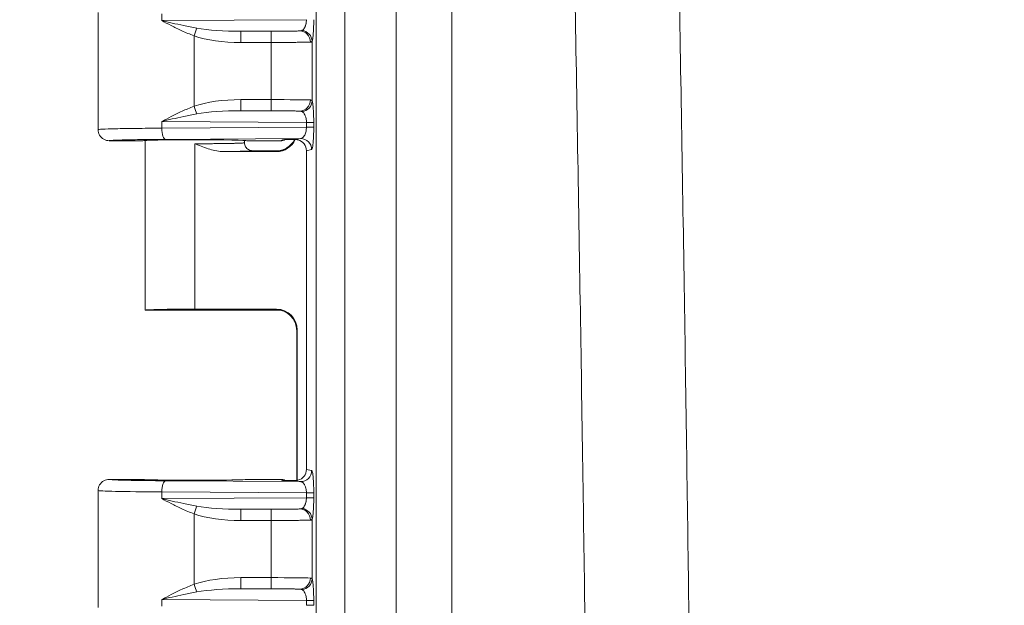
# Model space of a CAD drawing. Units: inches. Extents: x 0 to 102, y 2 to 64.
# Drawn here: x 10 to 13, y 47 to 49 of the extents above; entities that cross this region are included whole.
import ezdxf

# ---------------------------------------------------------------- set-up
doc = ezdxf.new("R2010")
doc.units = ezdxf.units.IN
doc.header["$LTSCALE"] = 3
doc.header["$MEASUREMENT"] = 0
for name, color, linetype, lineweight in [('Dimension (ANSI)', 7, 'Continuous', 9), ('Visible (ANSI)', 7, 'Continuous', 18), ('Visible Narrow (ANSI)', 7, 'Continuous', 5)]:
    doc.layers.add(name, color=color, linetype=linetype, lineweight=lineweight)
doc.styles.add('Note Text (ANSI)', font='arial.ttf')
doc.dimstyles.new('.XXX', dxfattribs={"dimscale": 3, "dimtxt": 0.095, "dimasz": 0.125, "dimexe": 0.1875, "dimexo": 0.125, "dimgap": 0.0625, "dimtad": 0, "dimtih": 1, "dimtoh": 1, "dimdec": 3, "dimrnd": 1e-08, "dimzin": 0, "dimdsep": 46, "dimtxsty": 'Note Text (ANSI)', "dimblk": 'Filled-1', "dimcen": 0.09, "dimdle": 0.45, "dimclrd": 256, "dimclre": 256, "dimclrt": 256, "dimadec": 0, "dimazin": 1, "dimtfac": 1.263158, "dimtofl": 0, "dimtmove": 0, "dimatfit": 3, "dimfxl": 1, "dimtolj": 1, "dimtzin": 4, "dimlwd": -1, "dimlwe": -1, "dimarcsym": 0})

# ---------------------------------------------------------------- blocks, each defined once
blk = doc.blocks.new('Filled-1')
at = {"color": 0}
for p, q in [((0, 0), (-1, 0.25)), ((-1, 0.25), (-1, -0.25)), ((-1, 0), (0, 0)), ((-1, -0.25), (0, 0))]:
    blk.add_line(p, q, dxfattribs=at)
at = {"color": 0, "flags": 128}
blk.add_lwpolyline([(-1, -0.25), (0, 0), (-1, 0.25), (-1, -0.25)], dxfattribs=at)
at = {"color": 0}
blk.add_solid([(-1, -0.25), (0, 0), (-1, 0.25), (-1, -0.25)], dxfattribs=at)
blk = doc.blocks.new('*D36')
at = {"layer": 'Defpoints', "color": 0}
for p in [(10.1405, 60.7794), (10.1405, 51.9294), (36.8157, 40.9956)]:
    blk.add_point(p, dxfattribs=at)
at = {"layer": 'Dimension (ANSI)'}
for p, q in [((10.1405, 52.3044), (10.1405, 61.3419)), ((36.8157, 41.3706), (36.8157, 61.3419)), ((10.5155, 60.7794), (22.6956, 60.7794)), ((36.4407, 60.7794), (24.2607, 60.7794))]:
    blk.add_line(p, q, dxfattribs=at)
at = {"layer": 'Dimension (ANSI)', "xscale": 0.375, "yscale": 0.375, "zscale": 0.375, "rotation": 180}
blk.add_blockref('Filled-1', (10.1405, 60.7794), dxfattribs=at)
at = {"layer": 'Dimension (ANSI)', "xscale": 0.375, "yscale": 0.375, "zscale": 0.375}
blk.add_blockref('Filled-1', (36.8157, 60.7794), dxfattribs=at)
at = {"layer": 'Dimension (ANSI)', "insert": (22.8831, 60.9249), "char_height": 0.285, "attachment_point": 1, "style": 'Note Text (ANSI)'}
blk.add_mtext('\\A1;26.675', dxfattribs=at)
blk = doc.blocks.new('*D43')
at = {"layer": 'Defpoints', "color": 0}
for p in [(11.0383, 53.6981), (7.3122, 28.2984), (17.1496, 28.2984)]:
    blk.add_point(p, dxfattribs=at)
at = {"layer": 'Dimension (ANSI)'}
for p, q in [((10.6633, 53.6981), (6.7497, 53.6981)), ((7.3122, 53.3231), (7.3122, 42.7841)), ((7.3122, 28.6734), (7.3122, 42.118)), ((16.7746, 28.2984), (6.7497, 28.2984))]:
    blk.add_line(p, q, dxfattribs=at)
at = {"layer": 'Dimension (ANSI)', "xscale": 0.375, "yscale": 0.375, "zscale": 0.375}
for p, rotation in [((7.3122, 53.6981), 90), ((7.3122, 28.2984), 270)]:
    blk.add_blockref('Filled-1', p, dxfattribs=dict(at, rotation=rotation))
at = {"layer": 'Dimension (ANSI)', "insert": (6.7186, 42.5966), "char_height": 0.285, "attachment_point": 1, "style": 'Note Text (ANSI)'}
blk.add_mtext('\\A1;25.400', dxfattribs=at)
blk = doc.blocks.new('*D44')
at = {"layer": 'Defpoints', "color": 0}
for p in [(12.9345, 54.3431), (4.0845, 27.6482), (12.9345, 27.6482)]:
    blk.add_point(p, dxfattribs=at)
at = {"layer": 'Dimension (ANSI)'}
for p, q in [((12.5595, 54.3431), (3.522, 54.3431)), ((4.0845, 53.9681), (4.0845, 40.2806)), ((4.0845, 28.0232), (4.0845, 39.6146)), ((12.5595, 27.6482), (3.522, 27.6482))]:
    blk.add_line(p, q, dxfattribs=at)
at = {"layer": 'Dimension (ANSI)', "xscale": 0.375, "yscale": 0.375, "zscale": 0.375}
for p, rotation in [((4.0845, 54.3431), 90), ((4.0845, 27.6482), 270)]:
    blk.add_blockref('Filled-1', p, dxfattribs=dict(at, rotation=rotation))
at = {"layer": 'Dimension (ANSI)', "insert": (3.4895, 40.0931), "char_height": 0.285, "attachment_point": 1, "style": 'Note Text (ANSI)'}
blk.add_mtext('\\A1;26.695', dxfattribs=at)
blk = doc.blocks.new('*D45')
at = {"layer": 'Defpoints', "color": 0}
for p in [(5.6418, 53.8431), (14.4918, 53.8431), (14.4918, 28.1482)]:
    blk.add_point(p, dxfattribs=at)
at = {"layer": 'Dimension (ANSI)'}
for p, q in [((14.1168, 53.8431), (5.0793, 53.8431)), ((5.6418, 53.4681), (5.6418, 45.2876)), ((5.6418, 28.5232), (5.6418, 44.6215)), ((14.1168, 28.1482), (5.0793, 28.1482))]:
    blk.add_line(p, q, dxfattribs=at)
at = {"layer": 'Dimension (ANSI)', "xscale": 0.375, "yscale": 0.375, "zscale": 0.375}
for p, rotation in [((5.6418, 53.8431), 90), ((5.6418, 28.1482), 270)]:
    blk.add_blockref('Filled-1', p, dxfattribs=dict(at, rotation=rotation))
at = {"layer": 'Dimension (ANSI)', "insert": (5.0467, 45.1001), "char_height": 0.285, "attachment_point": 1, "style": 'Note Text (ANSI)'}
blk.add_mtext('\\A1;25.695', dxfattribs=at)

msp = doc.modelspace()

# ---------------------------------------------------------------- linework, layer by layer
at = {"layer": 'Visible (ANSI)'}
for p, q in [((10.14054, 48.92938), (10.14054, 48.56189)), ((10.28054, 48.52688), (10.17554, 48.52688)), ((10.28804, 48.52774), (10.28804, 47.99566)), ((10.60054, 48.52774), (10.60054, 48.52064)), ((10.71321, 48.52688), (10.60804, 48.52688)), ((10.5354, 48.49293), (10.70076, 48.49293)), ((10.71052, 48.49563), (10.62554, 48.49563)), ((10.79454, 48.49571), (10.79454, 47.49556)), ((10.28805, 47.99563), (10.71052, 47.99563)), ((10.44429, 47.99834), (10.70076, 47.99834)), ((10.76575, 47.93335), (10.76575, 47.46118)), ((10.76417, 47.46093), (10.76417, 47.93175)), ((10.17554, 47.46438), (10.28054, 47.46438)), ((10.60804, 47.46438), (10.71321, 47.46438)), ((10.76417, 47.45941), (10.76417, 47.45943)), ((10.76575, 47.45916), (10.76575, 47.45914)), ((10.14054, 47.42938), (10.14054, 47.06189))]:
    msp.add_line(p, q, dxfattribs=at)
for centre, major_axis, ratio, start_param, end_param in [((10.44429, 48.52688), (-0.16375, 0), 0.0174551, 3.1415927, 6.2831853), ((10.70074, 48.55794), (0.04598, -0.04598), 0.9996955, 5.4979394, 6.6353546), ((10.71321, 48.56189), (0, -0.03501), 0.9992388, 0, 0.4479926), ((10.70074, 48.55794), (0.04598, -0.04598), 0.9996955, 0.3593238, 0.3601322), ((10.75941, 48.49565), (0.03446, 0.00688), 0.9960441, 6.0870179, 7.406298), ((10.44429, 47.99566), (0.15625, 0), 0.0174551, 3.1415927, 3.1495927), ((10.44429, 47.99561), (0.15625, 0), 0.0174551, 1.5707963, 3.1335926), ((10.70074, 47.93333), (0.04598, 0.04598), 0.9996955, 5.4979394, 7.0684312), ((10.75941, 47.49561), (0.03446, -0.00688), 0.9960441, 5.160069, 6.4793527), ((10.44429, 47.46438), (-0.16375, 0), 0.0174551, 0, 3.1415927), ((10.71321, 47.42938), (0, 0.03501), 0.9992388, 5.8351782, 6.2831853), ((10.44429, 47.42938), (0.30375, 0), 0.0154436, 3.1415927, 3.1418023)]:
    msp.add_ellipse(centre, major_axis=major_axis, ratio=ratio, start_param=start_param, end_param=end_param, dxfattribs=at)
for points, knots in [([(10.17554, 48.52688), (10.16943, 48.52688), (10.16333, 48.52852), (10.15804, 48.53157), (10.15275, 48.53463), (10.14828, 48.5391), (10.14523, 48.54439), (10.14218, 48.54968), (10.14054, 48.55578), (10.14054, 48.56189)], [0, 0, 0, 0, 0.3333333, 0.3333333, 0.3333333, 0.6666667, 0.6666667, 0.6666667, 1, 1, 1, 1]), ([(10.62554, 48.49563), (10.62118, 48.49563), (10.61682, 48.4968), (10.61303, 48.49899), (10.60925, 48.50117), (10.60605, 48.50439), (10.60387, 48.50816), (10.6017, 48.51193), (10.60054, 48.51625), (10.60054, 48.52064)], [0, 0, 0, 0, 0.33333333, 0.33333333, 0.33333333, 0.66666667, 0.66666667, 0.66666667, 1, 1, 1, 1]), ([(10.70734, 48.49521), (10.70734, 48.49521), (10.70761, 48.49523), (10.70889, 48.49539), (10.70961, 48.49548), (10.71159, 48.49581), (10.71289, 48.49606), (10.71558, 48.49669), (10.71695, 48.49705), (10.7203, 48.49807), (10.72233, 48.4988), (10.72764, 48.50101), (10.73091, 48.50271), (10.73881, 48.50771), (10.74327, 48.51145), (10.75121, 48.52012), (10.7547, 48.52521), (10.75739, 48.53063)], [0.09774206, 0.09774206, 0.09774206, 0.09774206, 0.1191472, 0.1191472, 0.13253244, 0.13253244, 0.14625999, 0.14625999, 0.15827695, 0.15827695, 0.17519528, 0.17519528, 0.20328844, 0.20328844, 0.24697172, 0.24697172, 0.29305843, 0.29305843, 0.29305843, 0.29305843]), ([(10.71985, 48.53021), (10.72064, 48.53023), (10.72064, 48.53023), (10.72698, 48.53032), (10.73288, 48.53041), (10.74439, 48.53054), (10.75057, 48.5306), (10.75745, 48.53063)], [-0.13136744, -0.13136744, -0.13136744, -0.13136744, -0.12171318, -0.12171318, -0.0546046, -0.0546046, -0.0001458, -0.0001458, -0.0001458, -0.0001458]), ([(10.75744, 48.53058), (10.75951, 48.5307), (10.7616, 48.53064), (10.76519, 48.53022), (10.76668, 48.52994), (10.76815, 48.52957)], [-0.027851238, -0.027851238, -0.027851238, -0.027851238, -0.011561121, -0.011561121, -0.00000151, -0.00000151, -0.00000151, -0.00000151]), ([(10.5354, 48.49293), (10.52037, 48.49293), (10.50495, 48.49635), (10.47665, 48.50467), (10.46154, 48.51062), (10.44614, 48.51675), (10.44614, 48.51676), (10.44429, 48.5175)], [-0.20708918, -0.20708918, -0.20708918, -0.20708918, -0.11122215, -0.11122215, 0, 0, 0.01515458, 0.01515458, 0.01515458, 0.01515458]), ([(10.76418, 47.93175), (10.76418, 47.93876), (10.76301, 47.94587), (10.75856, 47.95906), (10.75526, 47.96531), (10.74697, 47.97633), (10.74187, 47.98122), (10.73348, 47.98703), (10.73058, 47.98872), (10.72486, 47.99149), (10.72202, 47.99262), (10.71739, 47.99411), (10.71553, 47.9946), (10.71303, 47.99517), (10.71222, 47.99533), (10.71048, 47.99565), (10.70965, 47.99577), (10.70843, 47.99594), (10.70802, 47.99599), (10.70746, 47.99605), (10.70735, 47.99605), (10.70735, 47.99605)], [0, 0, 0, 0, 0.05351246, 0.05351246, 0.10611988, 0.10611988, 0.15870723, 0.15870723, 0.18433837, 0.18433837, 0.20795918, 0.20795918, 0.22402312, 0.22402312, 0.23257111, 0.23257111, 0.2450278, 0.2450278, 0.25766058, 0.25766058, 0.27180445, 0.27180445, 0.27180445, 0.27180445]), ([(10.17554, 47.46438), (10.16943, 47.46438), (10.16333, 47.46275), (10.15804, 47.45969), (10.15275, 47.45664), (10.14828, 47.45217), (10.14523, 47.44688), (10.14226, 47.44173), (10.14063, 47.43581), (10.14055, 47.42985)], [0, 0, 0, 0, 0.33333333, 0.33333333, 0.33333333, 0.66666667, 0.66666667, 0.66666667, 0.99133867, 0.99133867, 0.99133867, 0.99133867]), ([(10.75744, 47.46066), (10.75432, 47.4607), (10.75011, 47.46069), (10.74579, 47.46072), (10.74522, 47.46072), (10.74466, 47.46073), (10.7441, 47.46073), (10.74031, 47.46077), (10.73647, 47.46081), (10.73272, 47.46087), (10.73159, 47.46089), (10.73047, 47.4609), (10.72935, 47.46092), (10.7262, 47.46096), (10.72308, 47.46101), (10.71985, 47.46105)], [0, 0, 0, 0, 0.3333333, 0.3333333, 0.3333333, 0.376588, 0.376588, 0.376588, 0.6666667, 0.6666667, 0.6666667, 0.7541334, 0.7541334, 0.7541334, 1, 1, 1, 1]), ([(10.76815, 47.4617), (10.76668, 47.46132), (10.76519, 47.46105), (10.76159, 47.46063), (10.75951, 47.46057), (10.75745, 47.46069)], [-0.028017674, -0.028017674, -0.028017674, -0.028017674, -0.016446953, -0.016446953, -0.000189, -0.000189, -0.000189, -0.000189])]:
    msp.add_open_spline(points, degree=3, knots=knots, dxfattribs=at)
for points in [[(10.77619, 48.534), (10.77054, 48.53287), (10.76311, 48.53172), (10.75746, 48.53059)], [(10.76417, 47.93175), (10.76417, 47.93175), (10.76417, 47.93175), (10.76417, 47.93175)], [(10.75746, 47.46067), (10.76311, 47.45955), (10.77054, 47.4584), (10.77619, 47.45727)], [(10.14055, 47.42938), (10.14055, 47.42954), (10.14055, 47.4297), (10.14055, 47.42985)]]:
    msp.add_open_spline(points, degree=3, dxfattribs=at)
at = {"layer": 'Visible Narrow (ANSI)'}
for p, q in [((10.82585, 28.57874), (10.82585, 53.41253)), ((10.91551, 28.57874), (10.91551, 53.41253)), ((11.07621, 52.38513), (11.07621, 29.60613)), ((11.25185, 52.38513), (11.25185, 29.60613)), ((10.3404, 48.92497), (10.3404, 48.9038)), ((10.79478, 48.90668), (10.3404, 48.9038)), ((10.77393, 48.87148), (10.58865, 48.8703)), ((10.68388, 48.87032), (10.58865, 48.8703)), ((10.44218, 48.85587), (10.44218, 48.6354)), ((10.68412, 48.83532), (10.5889, 48.83531)), ((10.68412, 48.65595), (10.68412, 48.83532)), ((10.81273, 48.65223), (10.81272, 48.83904)), ((10.5889, 48.65596), (10.68412, 48.65595)), ((10.58865, 48.62096), (10.77393, 48.61979)), ((10.58865, 48.62096), (10.68388, 48.62095)), ((10.3404, 48.58747), (10.3404, 48.5663)), ((10.3404, 48.58747), (10.79478, 48.58458)), ((10.79478, 48.58458), (10.81767, 48.58458)), ((10.79478, 48.58458), (10.79478, 48.56918)), ((10.81767, 48.58458), (10.81767, 48.56918)), ((10.79478, 48.56918), (10.3404, 48.5663)), ((10.77619, 48.534), (10.35237, 48.5313)), ((10.71321, 48.52688), (10.71985, 48.53021)), ((10.44429, 48.5175), (10.44429, 48.49293)), ((10.44429, 48.49293), (10.44429, 47.99834)), ((10.69919, 48.49449), (10.70076, 48.49293)), ((10.81105, 48.499), (10.79454, 48.49571)), ((10.69919, 47.99677), (10.70076, 47.99834)), ((10.76418, 47.93178), (10.76575, 47.93335)), ((10.76418, 47.46093), (10.76418, 47.93178)), ((10.79454, 47.49556), (10.81105, 47.49227)), ((10.35237, 47.45997), (10.77619, 47.45727)), ((10.71985, 47.46105), (10.71321, 47.46438)), ((10.76418, 47.45941), (10.76418, 47.45943)), ((10.3404, 47.42497), (10.3404, 47.4038)), ((10.3404, 47.42497), (10.79478, 47.42208)), ((10.79478, 47.40668), (10.3404, 47.4038)), ((10.79478, 47.42208), (10.81767, 47.42208)), ((10.79478, 47.42208), (10.79478, 47.40668)), ((10.81767, 47.42208), (10.81767, 47.40668)), ((10.44218, 47.35587), (10.44218, 47.1354)), ((10.77393, 47.37148), (10.58865, 47.3703)), ((10.68388, 47.37032), (10.58865, 47.3703)), ((10.68412, 47.33532), (10.5889, 47.33531)), ((10.68412, 47.15595), (10.68412, 47.33532)), ((10.81273, 47.15223), (10.81272, 47.33904)), ((10.5889, 47.15596), (10.68412, 47.15595)), ((10.58865, 47.12096), (10.77393, 47.11979)), ((10.58865, 47.12096), (10.68388, 47.12095)), ((10.3404, 47.08747), (10.3404, 47.0663)), ((10.3404, 47.08747), (10.79478, 47.08458)), ((10.79478, 47.08458), (10.81767, 47.08458)), ((10.79478, 47.08458), (10.79478, 47.06918)), ((10.81767, 47.08458), (10.81767, 47.06918))]:
    msp.add_line(p, q, dxfattribs=at)
for centre, major_axis, ratio, start_param, end_param in [((10.44193, 48.85586), (-0.01133, -0.03312), 0.0066442, 1.5731064, 2.3970359), ((10.59209, 48.90533), (0.19671, 0.00125), 0.1779562, 3.9070848, 4.693781), ((10.58865, 48.83531), (0, 0.035), 0.0069601, 4.7123898, 6.2657316), ((10.68388, 48.83532), (0, 0.035), 0.0069601, 4.7123881, 6.2657316), ((10.77393, 48.83649), (-0.00196, 0.03495), 0.95471, 4.6588846, 6.2244953), ((10.77786, 48.83904), (0.03307, -0.01145), 0.9660888, 0.3442331, 1.8080555), ((10.5922, 48.90523), (0.20849, 0.00128), 0.3353203, 3.9071837, 4.6945017), ((10.5927, 48.58569), (0.20915, -0.00146), 0.3358939, 1.5913467, 2.376505), ((10.58865, 48.65596), (0, -0.035), 0.0069601, 0.0174537, 1.5707972), ((10.68388, 48.65595), (0, -0.035), 0.0069601, 0.0174561, 1.5707972), ((10.68322, 48.65429), (-0.13, 0), 0.0127564, 3.4432595, 4.7054286), ((10.77393, 48.65478), (-0.00196, -0.03495), 0.9547105, 0.058691, 1.6243011), ((10.77786, 48.65223), (0.03307, 0.01146), 0.9660939, 4.4750266, 5.9388583), ((10.44193, 48.6354), (-0.01133, 0.03312), 0.0065857, 3.886088, 4.7101325), ((10.59211, 48.58593), (0.19674, -0.00126), 0.1779763, 1.5895239, 2.3761035), ((10.35238, 48.5663), (0.00022, -0.035), 0.3420152, 4.7102142, 6.2644934), ((10.78281, 48.56918), (0.035, 0), 0.00001, 0.0872284, 1.2217212), ((10.69919, 48.55948), (0.04596, 0.04596), 0.9996955, 3.9271431, 5.0376156), ((10.77619, 48.499), (-0.00685, 0.03432), 0.9960441, 4.5162215, 6.0854968), ((10.69919, 47.93178), (-0.04596, 0.04596), 0.9996955, 3.9271439, 5.4976348), ((10.77619, 47.49227), (-0.00685, -0.03432), 0.9960441, 0.1976875, 1.766963), ((10.35237, 47.42497), (0.00022, 0.035), 0.342014, 0.0185735, 1.5729692), ((10.71988, 47.42604), (-0.03136, 0.01568), 0.9981519, 5.1477275, 5.1764314), ((10.44429, 47.42938), (0.30375, 0), 0.0154436, 3.1418023, 4.3633232), ((10.78281, 47.40668), (0.035, 0), 0.00001, 0.0872761, 1.2217313), ((10.44193, 47.35586), (-0.01133, -0.03312), 0.0066442, 1.5731064, 2.3970359), ((10.59209, 47.40533), (0.19671, 0.00125), 0.1779562, 3.9070848, 4.693781), ((10.5922, 47.40523), (0.20849, 0.00128), 0.3353203, 3.9071837, 4.6945017), ((10.58865, 47.33531), (0, 0.035), 0.0069601, 4.7123898, 6.2657316), ((10.68388, 47.33532), (0, 0.035), 0.0069601, 4.7123881, 6.2657316), ((10.77393, 47.33649), (-0.00196, 0.03495), 0.95471, 4.6588846, 6.2244953), ((10.77786, 47.33904), (0.03307, -0.01145), 0.9660888, 0.3442331, 1.8080555), ((10.5927, 47.08569), (0.20915, -0.00146), 0.3358939, 1.5913467, 2.376505), ((10.44193, 47.1354), (-0.01133, 0.03312), 0.0065857, 3.886088, 4.7101325), ((10.58865, 47.15596), (0, -0.035), 0.0069601, 0.0174537, 1.5707972), ((10.68388, 47.15595), (0, -0.035), 0.0069601, 0.0174561, 1.5707972), ((10.68322, 47.15429), (-0.13, 0), 0.0127564, 3.4432595, 4.7054286), ((10.77393, 47.15478), (-0.00196, -0.03495), 0.9547105, 0.058691, 1.6243011), ((10.77786, 47.15223), (0.03307, 0.01146), 0.9660939, 4.4750266, 5.9388583), ((10.59211, 47.08593), (0.19674, -0.00126), 0.1779763, 1.5895239, 2.3761035), ((10.78281, 47.06918), (0.035, 0), 0.00001, 0.0872762, 1.2217313)]:
    msp.add_ellipse(centre, major_axis=major_axis, ratio=ratio, start_param=start_param, end_param=end_param, dxfattribs=at)
for points, knots in [([(11.5639, 29.60613), (11.57625, 30.0901), (11.58719, 30.54858), (11.59693, 30.98035), (11.60667, 31.41212), (11.6152, 31.81718), (11.62281, 32.19916), (11.63041, 32.58114), (11.63707, 32.94003), (11.64305, 33.28154), (11.64903, 33.62305), (11.65433, 33.94718), (11.65919, 34.26444), (11.66405, 34.5817), (11.66848, 34.8921), (11.67259, 35.20322), (11.6767, 35.51434), (11.68049, 35.82617), (11.68394, 36.13654), (11.68739, 36.44691), (11.69049, 36.75581), (11.69323, 37.05974), (11.69597, 37.36366), (11.69835, 37.66261), (11.7004, 37.9579), (11.70246, 38.25318), (11.70419, 38.5448), (11.70563, 38.83516), (11.70707, 39.12551), (11.70822, 39.41459), (11.70907, 39.70355), (11.70993, 39.9925), (11.7105, 40.28131), (11.71078, 40.57032), (11.71107, 40.85932), (11.71106, 41.14851), (11.71077, 41.43739), (11.71047, 41.72626), (11.70989, 42.01481), (11.70903, 42.30334), (11.70816, 42.59187), (11.70701, 42.88038), (11.70555, 43.17198), (11.7041, 43.46358), (11.70234, 43.75827), (11.70024, 44.05745), (11.69813, 44.35664), (11.6957, 44.66031), (11.69291, 44.96621), (11.69013, 45.27211), (11.68701, 45.58024), (11.68357, 45.88749), (11.68014, 46.19474), (11.6764, 46.50111), (11.67215, 46.8212), (11.66789, 47.14129), (11.66312, 47.4751), (11.65764, 47.82724), (11.65216, 48.17939), (11.64596, 48.54988), (11.63947, 48.91168), (11.63298, 49.27348), (11.6262, 49.62658), (11.61932, 49.96562), (11.61244, 50.30467), (11.60547, 50.62964), (11.59871, 50.93154), (11.59196, 51.23344), (11.58541, 51.51225), (11.57953, 51.75586), (11.57365, 51.99947), (11.56842, 52.20788), (11.5639, 52.38513)], [0, 0, 0, 0, 0.04166667, 0.04166667, 0.04166667, 0.08333333, 0.08333333, 0.08333333, 0.125, 0.125, 0.125, 0.16666667, 0.16666667, 0.16666667, 0.20833333, 0.20833333, 0.20833333, 0.25, 0.25, 0.25, 0.29166667, 0.29166667, 0.29166667, 0.33333333, 0.33333333, 0.33333333, 0.375, 0.375, 0.375, 0.41666667, 0.41666667, 0.41666667, 0.45833333, 0.45833333, 0.45833333, 0.5, 0.5, 0.5, 0.54166667, 0.54166667, 0.54166667, 0.58333333, 0.58333333, 0.58333333, 0.625, 0.625, 0.625, 0.66666667, 0.66666667, 0.66666667, 0.70833333, 0.70833333, 0.70833333, 0.75, 0.75, 0.75, 0.79166667, 0.79166667, 0.79166667, 0.83333333, 0.83333333, 0.83333333, 0.875, 0.875, 0.875, 0.91666667, 0.91666667, 0.91666667, 0.95833333, 0.95833333, 0.95833333, 1, 1, 1, 1]), ([(11.89389, 29.59488), (11.90589, 30.08075), (11.91647, 30.53864), (11.9259, 30.97046), (11.93534, 31.40227), (11.94362, 31.80801), (11.95099, 32.19047), (11.95836, 32.57292), (11.96482, 32.9321), (11.97062, 33.27392), (11.97642, 33.61574), (11.98155, 33.94021), (11.98626, 34.25779), (11.99098, 34.57537), (11.99527, 34.88607), (11.99925, 35.19749), (12.00323, 35.50892), (12.00691, 35.82107), (12.01026, 36.13174), (12.0136, 36.44242), (12.0166, 36.75162), (12.01926, 37.05585), (12.02192, 37.36007), (12.02422, 37.65932), (12.02622, 37.9549), (12.02821, 38.25047), (12.02989, 38.54238), (12.03129, 38.83302), (12.03268, 39.12366), (12.03379, 39.41303), (12.03462, 39.70227), (12.03545, 39.9915), (12.036, 40.28061), (12.03628, 40.5699), (12.03655, 40.85919), (12.03655, 41.14866), (12.03626, 41.43782), (12.03598, 41.72698), (12.03542, 42.01582), (12.03458, 42.30463), (12.03374, 42.59345), (12.03262, 42.88224), (12.03121, 43.17413), (12.0298, 43.46601), (12.02809, 43.761), (12.02605, 44.06048), (12.02402, 44.35996), (12.02165, 44.66393), (12.01896, 44.97013), (12.01626, 45.27634), (12.01323, 45.58477), (12.0099, 45.89233), (12.00657, 46.19988), (12.00295, 46.50656), (11.99882, 46.82696), (11.9947, 47.14736), (11.99008, 47.4815), (11.98476, 47.834), (11.97944, 48.18649), (11.97344, 48.55735), (11.96715, 48.9195), (11.96085, 49.28165), (11.95428, 49.63509), (11.94761, 49.97449), (11.94094, 50.31388), (11.93418, 50.63923), (11.92763, 50.94136), (11.92108, 51.24349), (11.91475, 51.52239), (11.90904, 51.7665), (11.90333, 52.0106), (11.89825, 52.21991), (11.89389, 52.39639)], [0, 0, 0, 0, 0.0416667, 0.0416667, 0.0416667, 0.0833333, 0.0833333, 0.0833333, 0.125, 0.125, 0.125, 0.1666667, 0.1666667, 0.1666667, 0.2083333, 0.2083333, 0.2083333, 0.25, 0.25, 0.25, 0.2916667, 0.2916667, 0.2916667, 0.3333333, 0.3333333, 0.3333333, 0.375, 0.375, 0.375, 0.4166667, 0.4166667, 0.4166667, 0.4583333, 0.4583333, 0.4583333, 0.5, 0.5, 0.5, 0.5416667, 0.5416667, 0.5416667, 0.5833333, 0.5833333, 0.5833333, 0.625, 0.625, 0.625, 0.6666667, 0.6666667, 0.6666667, 0.7083333, 0.7083333, 0.7083333, 0.75, 0.75, 0.75, 0.7916667, 0.7916667, 0.7916667, 0.8333333, 0.8333333, 0.8333333, 0.875, 0.875, 0.875, 0.9166667, 0.9166667, 0.9166667, 0.9583333, 0.9583333, 0.9583333, 1, 1, 1, 1]), ([(10.79478, 48.90668), (10.79477, 48.90622), (10.79477, 48.90576), (10.79475, 48.90529), (10.79471, 48.90369), (10.79461, 48.90206), (10.79444, 48.90041), (10.79437, 48.89976), (10.79429, 48.89911), (10.79421, 48.89846), (10.79401, 48.89696), (10.79375, 48.89545), (10.79343, 48.89396), (10.79325, 48.89315), (10.79306, 48.89233), (10.79285, 48.89153), (10.79251, 48.89021), (10.79211, 48.8889), (10.79166, 48.88761), (10.79133, 48.88667), (10.79097, 48.88574), (10.79058, 48.88483), (10.79011, 48.88373), (10.78959, 48.88265), (10.78902, 48.88161), (10.78847, 48.88061), (10.78788, 48.87965), (10.78724, 48.87874), (10.78666, 48.87793), (10.78605, 48.87715), (10.7854, 48.87644), (10.78458, 48.87553), (10.7837, 48.87471), (10.78276, 48.87401), (10.78215, 48.87355), (10.7815, 48.87314), (10.78084, 48.87279)], [0, 0, 0, 0, 0.0377244, 0.0377244, 0.0377244, 0.1666667, 0.1666667, 0.1666667, 0.2172489, 0.2172489, 0.2172489, 0.3333333, 0.3333333, 0.3333333, 0.396412, 0.396412, 0.396412, 0.5, 0.5, 0.5, 0.5753641, 0.5753641, 0.5753641, 0.6666667, 0.6666667, 0.6666667, 0.7544145, 0.7544145, 0.7544145, 0.8333333, 0.8333333, 0.8333333, 0.9338261, 0.9338261, 0.9338261, 1, 1, 1, 1]), ([(10.81767, 48.90668), (10.81767, 48.90256), (10.8176, 48.89422), (10.81726, 48.88119), (10.81664, 48.86844), (10.81571, 48.85634), (10.81442, 48.84577), (10.81333, 48.84079), (10.81272, 48.83904)], [0, 0, 0, 0, 0.16666667, 0.33333333, 0.5, 0.66666667, 0.83333333, 0.99999906, 0.99999906, 0.99999906, 0.99999906]), ([(10.77393, 48.87148), (10.7727, 48.87141), (10.77117, 48.87134), (10.76932, 48.87127), (10.76739, 48.8712), (10.7651, 48.87113), (10.76237, 48.87106), (10.76225, 48.87105), (10.76214, 48.87105), (10.76202, 48.87105), (10.75943, 48.87098), (10.75645, 48.87091), (10.753, 48.87085), (10.75261, 48.87084), (10.75222, 48.87083), (10.75182, 48.87083), (10.7485, 48.87077), (10.74477, 48.87071), (10.74056, 48.87065), (10.73975, 48.87064), (10.73893, 48.87063), (10.73809, 48.87062), (10.734, 48.87057), (10.7295, 48.87052), (10.7246, 48.87048), (10.72322, 48.87047), (10.7218, 48.87046), (10.72036, 48.87045), (10.71563, 48.87041), (10.7106, 48.87038), (10.70538, 48.87036), (10.70332, 48.87035), (10.70124, 48.87034), (10.69912, 48.87034), (10.69422, 48.87032), (10.68915, 48.87032), (10.68388, 48.87032)], [0, 0, 0, 0, 0.1397464, 0.1397464, 0.1397464, 0.2857143, 0.2857143, 0.2857143, 0.2918383, 0.2918383, 0.2918383, 0.4285714, 0.4285714, 0.4285714, 0.4438982, 0.4438982, 0.4438982, 0.5714286, 0.5714286, 0.5714286, 0.5958483, 0.5958483, 0.5958483, 0.7142857, 0.7142857, 0.7142857, 0.7477735, 0.7477735, 0.7477735, 0.8571429, 0.8571429, 0.8571429, 0.9002807, 0.9002807, 0.9002807, 1, 1, 1, 1]), ([(10.78084, 48.87279), (10.78, 48.87235), (10.779, 48.87204), (10.77785, 48.87183), (10.77669, 48.87163), (10.77538, 48.87151), (10.77393, 48.87148)], [0.00003832, 0.00003832, 0.00003832, 0.00003832, 0.5, 0.5, 0.5, 1, 1, 1, 1]), ([(10.80735, 48.83649), (10.80567, 48.83642), (10.80358, 48.83635), (10.80105, 48.83628), (10.80099, 48.83628), (10.80093, 48.83628), (10.80088, 48.83627), (10.79826, 48.8362), (10.79518, 48.83613), (10.79153, 48.83606), (10.79137, 48.83606), (10.79121, 48.83606), (10.79105, 48.83605), (10.78751, 48.83599), (10.78343, 48.83592), (10.77871, 48.83585), (10.77818, 48.83585), (10.77764, 48.83584), (10.77709, 48.83583), (10.77255, 48.83577), (10.76745, 48.83571), (10.76169, 48.83566), (10.76058, 48.83565), (10.75945, 48.83564), (10.7583, 48.83563), (10.75271, 48.83557), (10.74655, 48.83553), (10.73986, 48.83549), (10.73796, 48.83547), (10.73602, 48.83546), (10.73404, 48.83545), (10.72759, 48.83542), (10.72072, 48.83539), (10.71356, 48.83537), (10.71074, 48.83536), (10.70788, 48.83535), (10.70497, 48.83534), (10.69822, 48.83533), (10.69125, 48.83532), (10.68412, 48.83532)], [0, 0, 0, 0, 0.139747, 0.139747, 0.139747, 0.1428571, 0.1428571, 0.1428571, 0.2857143, 0.2857143, 0.2857143, 0.2918462, 0.2918462, 0.2918462, 0.4285714, 0.4285714, 0.4285714, 0.4439224, 0.4439224, 0.4439224, 0.5714286, 0.5714286, 0.5714286, 0.5958916, 0.5958916, 0.5958916, 0.7142857, 0.7142857, 0.7142857, 0.7478831, 0.7478831, 0.7478831, 0.8571429, 0.8571429, 0.8571429, 0.9001111, 0.9001111, 0.9001111, 1, 1, 1, 1]), ([(10.80735, 48.65478), (10.80836, 48.65474), (10.80921, 48.65461), (10.80992, 48.65441), (10.81064, 48.6542), (10.81121, 48.65392), (10.81167, 48.65356), (10.81213, 48.65319), (10.81248, 48.65275), (10.81273, 48.65223)], [0.00000064, 0.00000064, 0.00000064, 0.00000064, 0.33333333, 0.33333333, 0.33333333, 0.66666667, 0.66666667, 0.66666667, 1, 1, 1, 1]), ([(10.3404, 48.58747), (10.34976, 48.59245), (10.36969, 48.60289), (10.40326, 48.6193), (10.42869, 48.63026), (10.44218, 48.6354)], [0, 0, 0, 0, 0.33333333, 0.66666667, 0.99999984, 0.99999984, 0.99999984, 0.99999984]), ([(10.68388, 48.62095), (10.68696, 48.62095), (10.69009, 48.62095), (10.69328, 48.62094), (10.69448, 48.62094), (10.69568, 48.62094), (10.69688, 48.62094), (10.70048, 48.62093), (10.70414, 48.62091), (10.70787, 48.6209), (10.70875, 48.62089), (10.70963, 48.62089), (10.71052, 48.62088), (10.71466, 48.62086), (10.71888, 48.62083), (10.72316, 48.6208), (10.72368, 48.62079), (10.7242, 48.62079), (10.72472, 48.62079), (10.7294, 48.62075), (10.73412, 48.6207), (10.7388, 48.62064), (10.73893, 48.62064), (10.73906, 48.62064), (10.73919, 48.62063), (10.74399, 48.62057), (10.74875, 48.6205), (10.75318, 48.62042), (10.75342, 48.62041), (10.75366, 48.62041), (10.7539, 48.6204), (10.75807, 48.62032), (10.76194, 48.62023), (10.76527, 48.62013), (10.76575, 48.62012), (10.76622, 48.6201), (10.76667, 48.62009), (10.76957, 48.61999), (10.77201, 48.61989), (10.77393, 48.61979)], [0, 0, 0, 0, 0.10400172, 0.10400172, 0.10400172, 0.14285714, 0.14285714, 0.14285714, 0.25851881, 0.25851881, 0.25851881, 0.28571429, 0.28571429, 0.28571429, 0.41306883, 0.41306883, 0.41306883, 0.42857143, 0.42857143, 0.42857143, 0.5676165, 0.5676165, 0.5676165, 0.57142857, 0.57142857, 0.57142857, 0.71428571, 0.71428571, 0.71428571, 0.72200741, 0.72200741, 0.72200741, 0.85714286, 0.85714286, 0.85714286, 0.87657003, 0.87657003, 0.87657003, 0.99999991, 0.99999991, 0.99999991, 0.99999991]), ([(10.77393, 48.61979), (10.77412, 48.61978), (10.7743, 48.61978), (10.77448, 48.61977), (10.77534, 48.61974), (10.77612, 48.61968), (10.77682, 48.61959), (10.77737, 48.61952), (10.77787, 48.61944), (10.77834, 48.61934), (10.7786, 48.61928), (10.77885, 48.61922), (10.77909, 48.61915), (10.77976, 48.61897), (10.78034, 48.61874), (10.78084, 48.61848)], [0, 0, 0, 0, 0.0581415, 0.0581415, 0.0581415, 0.3333333, 0.3333333, 0.3333333, 0.5464107, 0.5464107, 0.5464107, 0.6666667, 0.6666667, 0.6666667, 1, 1, 1, 1]), ([(10.78084, 48.61848), (10.78197, 48.61789), (10.78312, 48.61708), (10.7843, 48.61596), (10.78548, 48.61484), (10.78668, 48.61342), (10.78784, 48.61163), (10.789, 48.60983), (10.79013, 48.60767), (10.79114, 48.60508), (10.79214, 48.6025), (10.79303, 48.5995), (10.79368, 48.59605), (10.79433, 48.59261), (10.79475, 48.58873), (10.79478, 48.58458)], [0.00000015, 0.00000015, 0.00000015, 0.00000015, 0.2, 0.2, 0.2, 0.4, 0.4, 0.4, 0.6, 0.6, 0.6, 0.8, 0.8, 0.8, 1, 1, 1, 1]), ([(10.3404, 48.58747), (10.35083, 48.58993), (10.37284, 48.59508), (10.40925, 48.60317), (10.43624, 48.60857), (10.45041, 48.6111)], [0, 0, 0, 0, 0.33333333, 0.66666667, 0.99999904, 0.99999904, 0.99999904, 0.99999904]), ([(10.3404, 48.5663), (10.31137, 48.56613), (10.25653, 48.56567), (10.19155, 48.56462), (10.15006, 48.56332), (10.14054, 48.56237), (10.14054, 48.56189)], [0.00000124, 0.00000124, 0.00000124, 0.00000124, 0.25, 0.5, 0.75, 1, 1, 1, 1]), ([(10.79478, 48.56918), (10.79477, 48.56718), (10.79466, 48.56512), (10.79445, 48.56302), (10.79424, 48.56092), (10.79392, 48.55879), (10.79347, 48.55668), (10.79303, 48.55456), (10.79247, 48.55247), (10.79177, 48.55042), (10.79107, 48.54837), (10.79022, 48.54638), (10.78923, 48.5445), (10.78823, 48.54262), (10.78707, 48.54086), (10.78575, 48.53933), (10.78443, 48.5378), (10.78295, 48.5365), (10.78135, 48.53557), (10.77974, 48.53464), (10.77801, 48.53407), (10.77619, 48.534)], [0, 0, 0, 0, 0.1428571, 0.1428571, 0.1428571, 0.2857143, 0.2857143, 0.2857143, 0.4285714, 0.4285714, 0.4285714, 0.5714286, 0.5714286, 0.5714286, 0.7142857, 0.7142857, 0.7142857, 0.8571429, 0.8571429, 0.8571429, 1, 1, 1, 1]), ([(10.35237, 48.5313), (10.3445, 48.53125), (10.33688, 48.5312), (10.32949, 48.53114), (10.31187, 48.53099), (10.29556, 48.53082), (10.28039, 48.53061), (10.26946, 48.53046), (10.25911, 48.5303), (10.24952, 48.53013), (10.2402, 48.52996), (10.2316, 48.52977), (10.22386, 48.52958), (10.21269, 48.5293), (10.20329, 48.529), (10.19589, 48.52868), (10.19287, 48.52856), (10.19017, 48.52843), (10.18781, 48.5283), (10.18029, 48.52788), (10.17618, 48.52745), (10.17561, 48.527), (10.17556, 48.52696), (10.17554, 48.52692), (10.17554, 48.52688)], [0, 0, 0, 0, 0.0738728, 0.0738728, 0.0738728, 0.25, 0.25, 0.25, 0.3767997, 0.3767997, 0.3767997, 0.5, 0.5, 0.5, 0.6776031, 0.6776031, 0.6776031, 0.75, 0.75, 0.75, 0.980258, 0.980258, 0.980258, 1, 1, 1, 1]), ([(10.44429, 48.5175), (10.45057, 48.5175), (10.45686, 48.5175), (10.4631, 48.51752), (10.46934, 48.51753), (10.47555, 48.51756), (10.48166, 48.51759), (10.48777, 48.51762), (10.49379, 48.51766), (10.49968, 48.5177), (10.50557, 48.51775), (10.51132, 48.5178), (10.51689, 48.51786), (10.52247, 48.51792), (10.52787, 48.51798), (10.53304, 48.51806), (10.53822, 48.51813), (10.54319, 48.51821), (10.5479, 48.51829), (10.55261, 48.51838), (10.55707, 48.51847), (10.56124, 48.51856), (10.56541, 48.51866), (10.5693, 48.51876), (10.57288, 48.51886), (10.57645, 48.51897), (10.57972, 48.51908), (10.58264, 48.51919), (10.58557, 48.5193), (10.58815, 48.51942), (10.59039, 48.51954), (10.59262, 48.51966), (10.59449, 48.51978), (10.596, 48.5199), (10.59751, 48.52003), (10.59864, 48.52016), (10.5994, 48.52028), (10.60016, 48.5204), (10.60054, 48.52051), (10.60054, 48.52064)], [0, 0, 0, 0, 0.0769231, 0.0769231, 0.0769231, 0.1538462, 0.1538462, 0.1538462, 0.2307692, 0.2307692, 0.2307692, 0.3076923, 0.3076923, 0.3076923, 0.3846154, 0.3846154, 0.3846154, 0.4615385, 0.4615385, 0.4615385, 0.5384615, 0.5384615, 0.5384615, 0.6153846, 0.6153846, 0.6153846, 0.6923077, 0.6923077, 0.6923077, 0.7692308, 0.7692308, 0.7692308, 0.8461538, 0.8461538, 0.8461538, 0.9230769, 0.9230769, 0.9230769, 1, 1, 1, 1]), ([(10.5354, 48.49293), (10.54143, 48.49299), (10.54722, 48.49306), (10.55278, 48.49313), (10.55833, 48.4932), (10.56366, 48.49328), (10.56871, 48.49336), (10.57377, 48.49345), (10.57854, 48.49353), (10.58301, 48.49363), (10.58748, 48.49372), (10.59164, 48.49382), (10.59548, 48.49392), (10.59931, 48.49402), (10.60281, 48.49412), (10.60595, 48.49423), (10.60909, 48.49434), (10.61188, 48.49445), (10.61429, 48.49457), (10.6167, 48.49468), (10.61873, 48.4948), (10.62038, 48.49491), (10.62202, 48.49503), (10.62328, 48.49515), (10.62414, 48.49527), (10.62501, 48.49539), (10.62547, 48.49551), (10.62554, 48.49563)], [0, 0, 0, 0, 0.11111111, 0.11111111, 0.11111111, 0.22222222, 0.22222222, 0.22222222, 0.33333333, 0.33333333, 0.33333333, 0.44444444, 0.44444444, 0.44444444, 0.55555556, 0.55555556, 0.55555556, 0.66666667, 0.66666667, 0.66666667, 0.77777778, 0.77777778, 0.77777778, 0.88888889, 0.88888889, 0.88888889, 0.99999985, 0.99999985, 0.99999985, 0.99999985]), ([(10.70878, 48.49537), (10.70654, 48.49528), (10.70088, 48.495), (10.69899, 48.4947), (10.69919, 48.49449)], [0.24691168, 0.24691168, 0.24691168, 0.24691168, 0.5, 1, 1, 1, 1]), ([(10.70872, 47.9959), (10.70653, 47.99599), (10.70466, 47.99608), (10.7032, 47.99618), (10.70302, 47.99619), (10.70284, 47.9962), (10.70267, 47.99621), (10.70012, 47.99639), (10.699, 47.99658), (10.69919, 47.99678)], [0.250978, 0.250978, 0.250978, 0.250978, 0.5, 0.5, 0.5, 0.53096498, 0.53096498, 0.53096498, 1, 1, 1, 1]), ([(10.17554, 47.46438), (10.17552, 47.46425), (10.17585, 47.46411), (10.17648, 47.46398), (10.17786, 47.46369), (10.18071, 47.46342), (10.18465, 47.46316), (10.18688, 47.46302), (10.18944, 47.46288), (10.19231, 47.46274), (10.19682, 47.46253), (10.20207, 47.46233), (10.20785, 47.46214), (10.21223, 47.462), (10.21693, 47.46187), (10.22187, 47.46174), (10.22755, 47.46159), (10.23354, 47.46146), (10.23975, 47.46133), (10.24602, 47.4612), (10.25251, 47.46108), (10.25914, 47.46097), (10.26475, 47.46088), (10.27047, 47.46079), (10.27624, 47.46071), (10.28401, 47.4606), (10.29188, 47.46051), (10.29977, 47.46042), (10.30465, 47.46036), (10.30954, 47.46031), (10.31442, 47.46027), (10.32329, 47.46018), (10.33212, 47.46011), (10.34089, 47.46004), (10.34473, 47.46002), (10.34856, 47.45999), (10.35237, 47.45997)], [0, 0, 0, 0, 0.0519694, 0.0519694, 0.0519694, 0.1666667, 0.1666667, 0.1666667, 0.2313168, 0.2313168, 0.2313168, 0.3333333, 0.3333333, 0.3333333, 0.4107948, 0.4107948, 0.4107948, 0.5, 0.5, 0.5, 0.5902217, 0.5902217, 0.5902217, 0.6666667, 0.6666667, 0.6666667, 0.7695824, 0.7695824, 0.7695824, 0.8333333, 0.8333333, 0.8333333, 0.9492585, 0.9492585, 0.9492585, 1, 1, 1, 1]), ([(10.77619, 47.45727), (10.77674, 47.45725), (10.7773, 47.45718), (10.77788, 47.45706), (10.77827, 47.45698), (10.77866, 47.45687), (10.77906, 47.45674), (10.77981, 47.45649), (10.78057, 47.45615), (10.78136, 47.45569), (10.78162, 47.45554), (10.78188, 47.45538), (10.78215, 47.4552), (10.7831, 47.45456), (10.78408, 47.45374), (10.78506, 47.4527), (10.78517, 47.45258), (10.78528, 47.45247), (10.78539, 47.45235), (10.78648, 47.45114), (10.78758, 47.44965), (10.78863, 47.44783), (10.78869, 47.44774), (10.78874, 47.44764), (10.7888, 47.44755), (10.78979, 47.44579), (10.79074, 47.44374), (10.79159, 47.44136), (10.79177, 47.44085), (10.79195, 47.44033), (10.79212, 47.4398), (10.79279, 47.43768), (10.79338, 47.43534), (10.79383, 47.43276), (10.79403, 47.43162), (10.7942, 47.43044), (10.79435, 47.42921), (10.79461, 47.42696), (10.79476, 47.42457), (10.79478, 47.42208)], [0.00000003, 0.00000003, 0.00000003, 0.00000003, 0.08566489, 0.08566489, 0.08566489, 0.14285714, 0.14285714, 0.14285714, 0.24994746, 0.24994746, 0.24994746, 0.28571429, 0.28571429, 0.28571429, 0.41446756, 0.41446756, 0.41446756, 0.42857143, 0.42857143, 0.42857143, 0.57142857, 0.57142857, 0.57142857, 0.57880951, 0.57880951, 0.57880951, 0.71428571, 0.71428571, 0.71428571, 0.74320357, 0.74320357, 0.74320357, 0.85714286, 0.85714286, 0.85714286, 0.90743761, 0.90743761, 0.90743761, 1, 1, 1, 1]), ([(10.79478, 47.40668), (10.79477, 47.40622), (10.79477, 47.40576), (10.79475, 47.40529), (10.79471, 47.40369), (10.79461, 47.40206), (10.79444, 47.40041), (10.79437, 47.39976), (10.79429, 47.39911), (10.79421, 47.39846), (10.79401, 47.39696), (10.79375, 47.39545), (10.79343, 47.39396), (10.79325, 47.39315), (10.79306, 47.39233), (10.79285, 47.39153), (10.79251, 47.39021), (10.79211, 47.3889), (10.79166, 47.38761), (10.79133, 47.38667), (10.79097, 47.38574), (10.79058, 47.38483), (10.79011, 47.38373), (10.78959, 47.38265), (10.78902, 47.38161), (10.78847, 47.38061), (10.78788, 47.37965), (10.78724, 47.37874), (10.78666, 47.37793), (10.78605, 47.37715), (10.7854, 47.37644), (10.78458, 47.37553), (10.7837, 47.37471), (10.78276, 47.37401), (10.78215, 47.37355), (10.7815, 47.37314), (10.78084, 47.37279)], [0, 0, 0, 0, 0.0377244, 0.0377244, 0.0377244, 0.1666667, 0.1666667, 0.1666667, 0.2172489, 0.2172489, 0.2172489, 0.3333333, 0.3333333, 0.3333333, 0.396412, 0.396412, 0.396412, 0.5, 0.5, 0.5, 0.5753641, 0.5753641, 0.5753641, 0.6666667, 0.6666667, 0.6666667, 0.7544145, 0.7544145, 0.7544145, 0.8333333, 0.8333333, 0.8333333, 0.9338261, 0.9338261, 0.9338261, 1, 1, 1, 1]), ([(10.81767, 47.40668), (10.81767, 47.40256), (10.8176, 47.39422), (10.81726, 47.38119), (10.81664, 47.36844), (10.81571, 47.35634), (10.81442, 47.34577), (10.81333, 47.34079), (10.81272, 47.33904)], [0, 0, 0, 0, 0.16666667, 0.33333333, 0.5, 0.66666667, 0.83333333, 0.99999906, 0.99999906, 0.99999906, 0.99999906]), ([(10.77393, 47.37148), (10.7727, 47.37141), (10.77117, 47.37134), (10.76932, 47.37127), (10.76739, 47.3712), (10.7651, 47.37113), (10.76237, 47.37106), (10.76225, 47.37105), (10.76214, 47.37105), (10.76202, 47.37105), (10.75943, 47.37098), (10.75645, 47.37091), (10.753, 47.37085), (10.75261, 47.37084), (10.75222, 47.37083), (10.75182, 47.37083), (10.7485, 47.37077), (10.74477, 47.37071), (10.74056, 47.37065), (10.73975, 47.37064), (10.73893, 47.37063), (10.73809, 47.37062), (10.734, 47.37057), (10.7295, 47.37052), (10.7246, 47.37048), (10.72322, 47.37047), (10.7218, 47.37046), (10.72036, 47.37045), (10.71563, 47.37041), (10.7106, 47.37038), (10.70538, 47.37036), (10.70332, 47.37035), (10.70124, 47.37034), (10.69912, 47.37034), (10.69422, 47.37032), (10.68915, 47.37032), (10.68388, 47.37032)], [0, 0, 0, 0, 0.1397464, 0.1397464, 0.1397464, 0.2857143, 0.2857143, 0.2857143, 0.2918383, 0.2918383, 0.2918383, 0.4285714, 0.4285714, 0.4285714, 0.4438982, 0.4438982, 0.4438982, 0.5714286, 0.5714286, 0.5714286, 0.5958483, 0.5958483, 0.5958483, 0.7142857, 0.7142857, 0.7142857, 0.7477735, 0.7477735, 0.7477735, 0.8571429, 0.8571429, 0.8571429, 0.9002807, 0.9002807, 0.9002807, 1, 1, 1, 1]), ([(10.78084, 47.37279), (10.78, 47.37235), (10.779, 47.37204), (10.77785, 47.37183), (10.77669, 47.37163), (10.77538, 47.37151), (10.77393, 47.37148)], [0.00003832, 0.00003832, 0.00003832, 0.00003832, 0.5, 0.5, 0.5, 1, 1, 1, 1]), ([(10.80735, 47.33649), (10.80567, 47.33642), (10.80358, 47.33635), (10.80105, 47.33628), (10.80099, 47.33628), (10.80093, 47.33628), (10.80088, 47.33627), (10.79826, 47.3362), (10.79518, 47.33613), (10.79153, 47.33606), (10.79137, 47.33606), (10.79121, 47.33606), (10.79105, 47.33605), (10.78751, 47.33599), (10.78343, 47.33592), (10.77871, 47.33585), (10.77818, 47.33585), (10.77764, 47.33584), (10.77709, 47.33583), (10.77255, 47.33577), (10.76745, 47.33571), (10.76169, 47.33566), (10.76058, 47.33565), (10.75945, 47.33564), (10.7583, 47.33563), (10.75271, 47.33557), (10.74655, 47.33553), (10.73986, 47.33549), (10.73796, 47.33547), (10.73602, 47.33546), (10.73404, 47.33545), (10.72759, 47.33542), (10.72072, 47.33539), (10.71356, 47.33537), (10.71074, 47.33536), (10.70788, 47.33535), (10.70497, 47.33534), (10.69822, 47.33533), (10.69125, 47.33532), (10.68412, 47.33532)], [0, 0, 0, 0, 0.139747, 0.139747, 0.139747, 0.1428571, 0.1428571, 0.1428571, 0.2857143, 0.2857143, 0.2857143, 0.2918462, 0.2918462, 0.2918462, 0.4285714, 0.4285714, 0.4285714, 0.4439224, 0.4439224, 0.4439224, 0.5714286, 0.5714286, 0.5714286, 0.5958916, 0.5958916, 0.5958916, 0.7142857, 0.7142857, 0.7142857, 0.7478831, 0.7478831, 0.7478831, 0.8571429, 0.8571429, 0.8571429, 0.9001111, 0.9001111, 0.9001111, 1, 1, 1, 1]), ([(10.3404, 47.08747), (10.34976, 47.09245), (10.36969, 47.10289), (10.40326, 47.1193), (10.42869, 47.13026), (10.44218, 47.1354)], [0, 0, 0, 0, 0.33333333, 0.66666667, 0.99999984, 0.99999984, 0.99999984, 0.99999984]), ([(10.80735, 47.15478), (10.80836, 47.15474), (10.80921, 47.15461), (10.80992, 47.15441), (10.81064, 47.1542), (10.81121, 47.15392), (10.81167, 47.15356), (10.81213, 47.15319), (10.81248, 47.15275), (10.81273, 47.15223)], [0.00000064, 0.00000064, 0.00000064, 0.00000064, 0.33333333, 0.33333333, 0.33333333, 0.66666667, 0.66666667, 0.66666667, 1, 1, 1, 1]), ([(10.3404, 47.08747), (10.35083, 47.08993), (10.37284, 47.09508), (10.40925, 47.10317), (10.43624, 47.10857), (10.45041, 47.1111)], [0, 0, 0, 0, 0.33333333, 0.66666667, 0.99999904, 0.99999904, 0.99999904, 0.99999904]), ([(10.68388, 47.12095), (10.68696, 47.12095), (10.69009, 47.12095), (10.69328, 47.12094), (10.69448, 47.12094), (10.69568, 47.12094), (10.69688, 47.12094), (10.70048, 47.12093), (10.70414, 47.12091), (10.70787, 47.1209), (10.70875, 47.12089), (10.70963, 47.12089), (10.71052, 47.12088), (10.71466, 47.12086), (10.71888, 47.12083), (10.72316, 47.1208), (10.72368, 47.12079), (10.7242, 47.12079), (10.72472, 47.12079), (10.7294, 47.12075), (10.73412, 47.1207), (10.7388, 47.12064), (10.73893, 47.12064), (10.73906, 47.12064), (10.73919, 47.12063), (10.74399, 47.12057), (10.74875, 47.1205), (10.75318, 47.12042), (10.75342, 47.12041), (10.75366, 47.12041), (10.7539, 47.1204), (10.75807, 47.12032), (10.76194, 47.12023), (10.76527, 47.12013), (10.76575, 47.12012), (10.76622, 47.1201), (10.76667, 47.12009), (10.76957, 47.11999), (10.77201, 47.11989), (10.77393, 47.11979)], [0, 0, 0, 0, 0.10400172, 0.10400172, 0.10400172, 0.14285714, 0.14285714, 0.14285714, 0.25851881, 0.25851881, 0.25851881, 0.28571429, 0.28571429, 0.28571429, 0.41306883, 0.41306883, 0.41306883, 0.42857143, 0.42857143, 0.42857143, 0.5676165, 0.5676165, 0.5676165, 0.57142857, 0.57142857, 0.57142857, 0.71428571, 0.71428571, 0.71428571, 0.72200741, 0.72200741, 0.72200741, 0.85714286, 0.85714286, 0.85714286, 0.87657003, 0.87657003, 0.87657003, 0.99999991, 0.99999991, 0.99999991, 0.99999991]), ([(10.77393, 47.11979), (10.77412, 47.11978), (10.7743, 47.11978), (10.77448, 47.11977), (10.77534, 47.11974), (10.77612, 47.11968), (10.77682, 47.11959), (10.77737, 47.11952), (10.77787, 47.11944), (10.77834, 47.11934), (10.7786, 47.11928), (10.77885, 47.11922), (10.77909, 47.11915), (10.77976, 47.11897), (10.78034, 47.11874), (10.78084, 47.11848)], [0, 0, 0, 0, 0.0581415, 0.0581415, 0.0581415, 0.3333333, 0.3333333, 0.3333333, 0.5464107, 0.5464107, 0.5464107, 0.6666667, 0.6666667, 0.6666667, 1, 1, 1, 1]), ([(10.78084, 47.11848), (10.78197, 47.11789), (10.78312, 47.11708), (10.7843, 47.11596), (10.78548, 47.11484), (10.78668, 47.11342), (10.78784, 47.11163), (10.789, 47.10983), (10.79013, 47.10767), (10.79114, 47.10508), (10.79214, 47.1025), (10.79303, 47.0995), (10.79368, 47.09605), (10.79433, 47.09261), (10.79475, 47.08873), (10.79478, 47.08458)], [0.00000015, 0.00000015, 0.00000015, 0.00000015, 0.2, 0.2, 0.2, 0.4, 0.4, 0.4, 0.6, 0.6, 0.6, 0.8, 0.8, 0.8, 1, 1, 1, 1])]:
    msp.add_open_spline(points, degree=3, knots=knots, dxfattribs=at)
for points in [[(10.44218, 48.85587), (10.42843, 48.86111), (10.40267, 48.87225), (10.36921, 48.88862), (10.34956, 48.89892), (10.3404, 48.9038)], [(10.45041, 48.88017), (10.43596, 48.88275), (10.40861, 48.88823), (10.37231, 48.89631), (10.35061, 48.90139), (10.3404, 48.9038)], [(10.81272, 48.83904), (10.81231, 48.83818), (10.81099, 48.83696), (10.80871, 48.83654), (10.80735, 48.83649)], [(10.81273, 48.65223), (10.81313, 48.65105), (10.81396, 48.64784), (10.81525, 48.63934), (10.81645, 48.62641), (10.81739, 48.60831), (10.81767, 48.59305), (10.81767, 48.58458)], [(10.81767, 48.56918), (10.81767, 48.56513), (10.81761, 48.55694), (10.81727, 48.54414), (10.81668, 48.53158), (10.81578, 48.51963), (10.81454, 48.5091), (10.81295, 48.50136), (10.81172, 48.49913), (10.81105, 48.499)], [(10.71985, 48.53021), (10.72018, 48.53021), (10.72051, 48.53022), (10.72085, 48.53023)], [(10.76417, 47.93175), (10.76417, 47.93176), (10.76418, 47.93177), (10.76418, 47.93178)], [(10.81105, 47.49227), (10.81138, 47.4922), (10.81207, 47.49156), (10.81318, 47.48862), (10.81435, 47.48309), (10.81553, 47.47419), (10.8166, 47.46136), (10.81743, 47.44409), (10.81767, 47.42989), (10.81767, 47.42208)], [(10.44218, 47.35587), (10.42843, 47.36111), (10.40267, 47.37225), (10.36921, 47.38862), (10.34956, 47.39892), (10.3404, 47.4038)], [(10.45041, 47.38017), (10.43596, 47.38275), (10.40861, 47.38823), (10.37231, 47.39631), (10.35061, 47.40139), (10.3404, 47.4038)], [(10.81272, 47.33904), (10.81231, 47.33818), (10.81099, 47.33696), (10.80871, 47.33654), (10.80735, 47.33649)], [(10.81273, 47.15223), (10.81313, 47.15105), (10.81396, 47.14784), (10.81525, 47.13934), (10.81645, 47.12641), (10.81739, 47.10831), (10.81767, 47.09305), (10.81767, 47.08458)]]:
    msp.add_open_spline(points, degree=3, dxfattribs=at)

# ---------------------------------------------------------------- dimensions: what is measured, and where the dimension line sits
at = {"layer": 'Dimension (ANSI)'}
for base, p1, p2, angle, override, picture, middle in [((10.14054, 60.77938), (36.81574, 40.99563), (10.14054, 51.92938), 180, {"dimgap": 0.0625, "dimtih": 0, "dimtoh": 0, "dimdec": 3, "dimtol": 0, "dimlim": 0, "dimtp": 0, "dimtm": 0, "dimtdec": 2, "dimatfit": 1}, '*D36', (23.47814, 60.77938)), ((4.08453, 27.64818), (12.93453, 54.34308), (12.93453, 27.64818), 90, {"dimgap": 0.0625, "dimdec": 3, "dimtol": 0, "dimlim": 0, "dimtp": 0, "dimtm": 0, "dimtdec": 2, "dimatfit": 1}, '*D44', (4.08453, 39.94756)), ((5.64179, 53.84308), (14.49179, 28.14818), (14.49179, 53.84308), 90, {"dimgap": 0.0625, "dimdec": 3, "dimtol": 0, "dimlim": 0, "dimtp": 0, "dimtm": 0, "dimtdec": 2, "dimatfit": 1}, '*D45', (5.64179, 44.95456)), ((7.31216, 28.29838), (11.03834, 53.69813), (17.14961, 28.29838), 90, {"dimgap": 0.0625, "dimdec": 3, "dimtol": 0, "dimlim": 0, "dimtp": 0, "dimtm": 0, "dimtdec": 2, "dimatfit": 1}, '*D43', (7.31216, 42.45106))]:
    dim = msp.add_linear_dim(base=base, p1=p1, p2=p2, angle=angle, dimstyle='.XXX', override=override, dxfattribs=at)
    dim.commit()
    dim.dimension.update_dxf_attribs({"geometry": picture, "text_midpoint": middle, "dimtype": 160})

doc.saveas('drawing.dxf')
